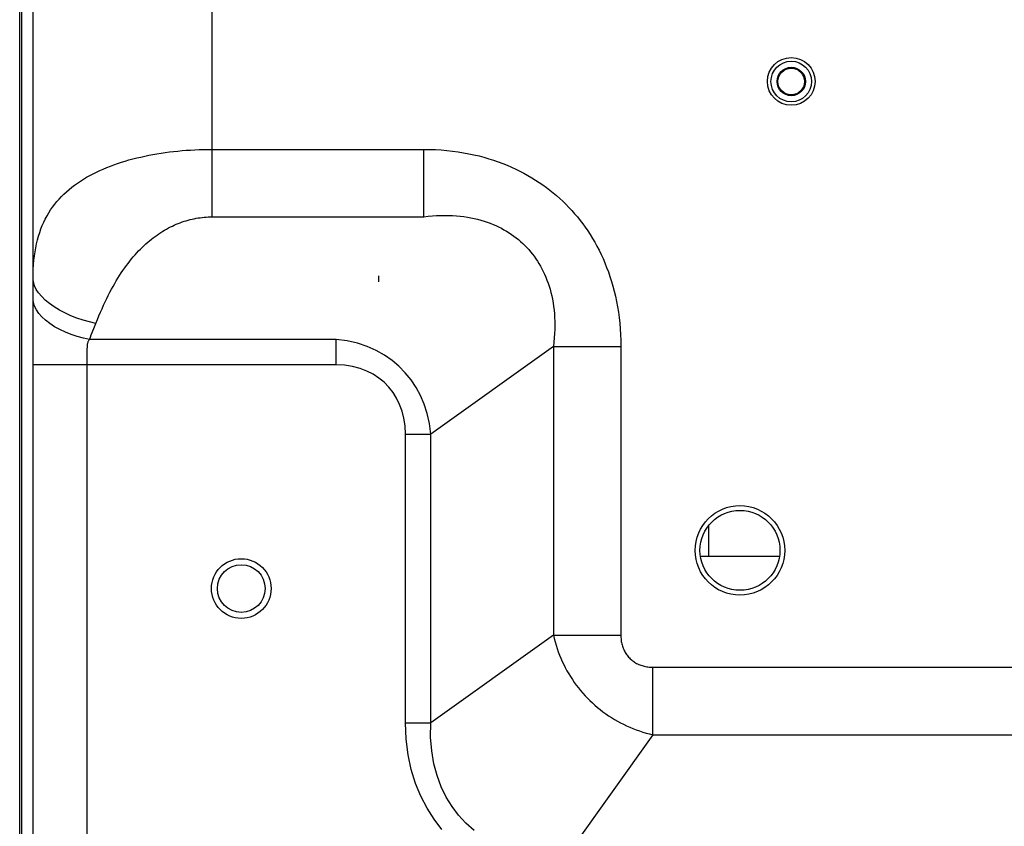
# Model space of a CAD drawing. Units: millimetres. Extents: x 0 to 4756, y 0 to 1682.
# Drawn here: x 3086 to 3168, y 470 to 538 of the extents above; entities that cross this region are included whole.
import ezdxf

# ---------------------------------------------------------------- set-up
doc = ezdxf.new("R2010")
doc.units = ezdxf.units.MM
doc.header["$LTSCALE"] = 261.57428
for name, color, linetype in [('00_COMPONENTS', 7, 'CONTINUOUS'), ('3_ALL_AXES', 7, 'CONTINUOUS'), ('7_ALL_FEATURES', 7, 'CONTINUOUS')]:
    doc.layers.add(name, color=color, linetype=linetype)

msp = doc.modelspace()

# ---------------------------------------------------------------- linework, layer by layer
at = {"layer": '00_COMPONENTS', "color": 7, "linetype": 'Continuous'}
for p, q in [((3085.625, 403.136), (3085.625, 1083.756)), ((3085.765, 1082.934), (3085.765, 403.138)), ((3115.7, 516.036), (3115.7, 515.536)), ((3143.4, 492.522), (3143.4, 495.138)), ((3149.306, 492.522), (3142.694, 492.522))]:
    msp.add_line(p, q, dxfattribs=at)
msp.add_circle((3104.2, 489.836), 2, dxfattribs=at)
at = {"layer": '3_ALL_AXES', "color": 7, "linetype": 'Continuous'}
for p, q in [((3086.75, 408.436), (3086.75, 1077.636)), ((3101.75, 520.993), (3101.75, 595.793)), ((3099.237, 526.542), (3099.593, 526.57)), ((3099.593, 526.57), (3099.951, 526.595)), ((3099.951, 526.595), (3100.31, 526.614)), ((3100.31, 526.614), (3100.669, 526.63)), ((3100.669, 526.63), (3101.029, 526.641)), ((3101.029, 526.641), (3101.389, 526.647)), ((3101.389, 526.647), (3101.75, 526.65)), ((3101.75, 526.65), (3119.502, 526.65)), ((3119.502, 526.65), (3119.998, 526.644)), ((3119.502, 520.993), (3119.502, 526.65)), ((3119.998, 526.644), (3120.487, 526.626)), ((3120.487, 526.626), (3120.968, 526.597)), ((3120.968, 526.597), (3121.442, 526.556)), ((3094.466, 525.665), (3094.787, 525.758)), ((3094.787, 525.758), (3095.112, 525.846)), ((3095.112, 525.846), (3095.441, 525.93)), ((3095.441, 525.93), (3095.773, 526.008)), ((3095.773, 526.008), (3096.108, 526.082)), ((3096.108, 526.082), (3096.446, 526.152)), ((3096.446, 526.152), (3096.787, 526.216)), ((3096.787, 526.216), (3097.131, 526.276)), ((3097.131, 526.276), (3097.477, 526.332)), ((3097.477, 526.332), (3097.825, 526.383)), ((3097.825, 526.383), (3098.175, 526.429)), ((3098.175, 526.429), (3098.527, 526.471)), ((3098.527, 526.471), (3098.881, 526.509)), ((3098.881, 526.509), (3099.237, 526.542)), ((3121.442, 526.556), (3121.909, 526.505)), ((3121.909, 526.505), (3122.369, 526.443)), ((3122.369, 526.443), (3122.821, 526.371)), ((3122.821, 526.371), (3123.265, 526.288)), ((3123.265, 526.288), (3123.7, 526.196)), ((3123.7, 526.196), (3124.126, 526.095)), ((3124.126, 526.095), (3124.543, 525.985)), ((3124.543, 525.985), (3124.951, 525.866)), ((3124.951, 525.866), (3125.349, 525.74)), ((3125.349, 525.74), (3125.739, 525.605)), ((3092.34, 524.875), (3092.629, 525.003)), ((3092.629, 525.003), (3092.924, 525.126)), ((3092.924, 525.126), (3093.223, 525.244)), ((3093.223, 525.244), (3093.527, 525.357)), ((3093.527, 525.357), (3093.836, 525.465)), ((3093.836, 525.465), (3094.149, 525.567)), ((3094.149, 525.567), (3094.466, 525.665)), ((3125.739, 525.605), (3126.119, 525.463)), ((3126.119, 525.463), (3126.491, 525.314)), ((3126.491, 525.314), (3126.854, 525.157)), ((3126.854, 525.157), (3127.209, 524.994)), ((3127.209, 524.994), (3127.556, 524.824)), ((3090.723, 523.992), (3090.977, 524.153)), ((3090.977, 524.153), (3091.238, 524.308)), ((3091.238, 524.308), (3091.505, 524.458)), ((3091.505, 524.458), (3091.778, 524.602)), ((3091.778, 524.602), (3092.056, 524.741)), ((3092.056, 524.741), (3092.34, 524.875)), ((3127.556, 524.824), (3127.896, 524.647)), ((3127.896, 524.647), (3128.227, 524.464)), ((3128.227, 524.464), (3128.551, 524.274)), ((3128.551, 524.274), (3128.867, 524.078)), ((3089.551, 523.096), (3089.771, 523.288)), ((3089.771, 523.288), (3089.999, 523.473)), ((3089.999, 523.473), (3090.233, 523.652)), ((3090.233, 523.652), (3090.475, 523.825)), ((3090.475, 523.825), (3090.723, 523.992)), ((3128.867, 524.078), (3129.177, 523.876)), ((3129.177, 523.876), (3129.479, 523.668)), ((3129.479, 523.668), (3129.774, 523.454)), ((3129.774, 523.454), (3130.062, 523.235)), ((3088.744, 522.266), (3088.934, 522.484)), ((3088.934, 522.484), (3089.132, 522.695)), ((3089.132, 522.695), (3089.338, 522.899)), ((3089.338, 522.899), (3089.551, 523.096)), ((3130.062, 523.235), (3130.344, 523.008)), ((3130.344, 523.008), (3130.62, 522.776)), ((3130.62, 522.776), (3130.889, 522.538)), ((3130.889, 522.538), (3131.151, 522.294)), ((3088.221, 521.571), (3088.387, 521.81)), ((3088.387, 521.81), (3088.562, 522.042)), ((3088.562, 522.042), (3088.744, 522.266)), ((3131.151, 522.294), (3131.408, 522.044)), ((3131.408, 522.044), (3131.658, 521.788)), ((3131.658, 521.788), (3131.902, 521.525)), ((3087.643, 520.539), (3087.774, 520.809)), ((3087.774, 520.809), (3087.915, 521.071)), ((3087.915, 521.071), (3088.064, 521.325)), ((3088.064, 521.325), (3088.221, 521.571)), ((3099.905, 520.762), (3100.072, 520.802)), ((3100.072, 520.802), (3100.239, 520.838)), ((3100.239, 520.838), (3100.406, 520.871)), ((3100.406, 520.871), (3100.574, 520.899)), ((3100.574, 520.899), (3100.741, 520.924)), ((3100.741, 520.924), (3100.909, 520.945)), ((3100.909, 520.945), (3101.077, 520.962)), ((3101.077, 520.962), (3101.245, 520.976)), ((3101.245, 520.976), (3101.414, 520.985)), ((3101.414, 520.985), (3101.582, 520.991)), ((3101.582, 520.991), (3101.75, 520.993)), ((3101.75, 520.993), (3119.502, 520.993)), ((3119.502, 520.993), (3119.863, 521.036)), ((3119.863, 521.036), (3120.218, 521.07)), ((3120.218, 521.07), (3120.567, 521.095)), ((3120.567, 521.095), (3120.911, 521.11)), ((3120.911, 521.11), (3121.25, 521.116)), ((3121.25, 521.116), (3121.583, 521.112)), ((3121.583, 521.112), (3121.91, 521.1)), ((3121.91, 521.1), (3122.231, 521.08)), ((3122.231, 521.08), (3122.545, 521.051)), ((3122.545, 521.051), (3122.852, 521.014)), ((3122.852, 521.014), (3123.152, 520.969)), ((3123.152, 520.969), (3123.444, 520.917)), ((3123.444, 520.917), (3123.73, 520.858)), ((3123.73, 520.858), (3124.009, 520.791)), ((3124.009, 520.791), (3124.28, 520.718)), ((3131.902, 521.525), (3132.14, 521.256)), ((3132.14, 521.256), (3132.372, 520.981)), ((3132.372, 520.981), (3132.598, 520.699)), ((3087.301, 519.68), (3087.406, 519.975)), ((3087.406, 519.975), (3087.52, 520.261)), ((3087.52, 520.261), (3087.643, 520.539)), ((3097.773, 519.88), (3097.934, 519.972)), ((3097.934, 519.972), (3098.096, 520.06)), ((3098.096, 520.06), (3098.258, 520.144)), ((3098.258, 520.144), (3098.42, 520.224)), ((3098.42, 520.224), (3098.584, 520.3)), ((3098.584, 520.3), (3098.747, 520.371)), ((3098.747, 520.371), (3098.911, 520.439)), ((3098.911, 520.439), (3099.076, 520.503)), ((3099.076, 520.503), (3099.241, 520.562)), ((3099.241, 520.562), (3099.407, 520.618)), ((3099.407, 520.618), (3099.572, 520.67)), ((3099.572, 520.67), (3099.739, 520.718)), ((3099.739, 520.718), (3099.905, 520.762)), ((3124.28, 520.718), (3124.545, 520.639)), ((3124.545, 520.639), (3124.804, 520.553)), ((3124.804, 520.553), (3125.055, 520.461)), ((3125.055, 520.461), (3125.301, 520.364)), ((3125.301, 520.364), (3125.54, 520.26)), ((3125.54, 520.26), (3125.773, 520.151)), ((3125.773, 520.151), (3126, 520.036)), ((3126, 520.036), (3126.221, 519.916)), ((3132.598, 520.699), (3132.818, 520.411)), ((3132.818, 520.411), (3133.032, 520.115)), ((3133.032, 520.115), (3133.24, 519.813)), ((3087.118, 519.062), (3087.205, 519.376)), ((3087.205, 519.376), (3087.301, 519.68)), ((3096.665, 519.116), (3096.821, 519.238)), ((3096.821, 519.238), (3096.978, 519.356)), ((3096.978, 519.356), (3097.136, 519.469)), ((3097.136, 519.469), (3097.294, 519.579)), ((3097.294, 519.579), (3097.453, 519.683)), ((3097.453, 519.683), (3097.613, 519.784)), ((3097.613, 519.784), (3097.773, 519.88)), ((3126.221, 519.916), (3126.437, 519.79)), ((3126.437, 519.79), (3126.647, 519.659)), ((3126.647, 519.659), (3126.851, 519.523)), ((3126.851, 519.523), (3127.049, 519.382)), ((3127.049, 519.382), (3127.242, 519.235)), ((3127.242, 519.235), (3127.43, 519.084)), ((3133.24, 519.813), (3133.442, 519.504)), ((3133.442, 519.504), (3133.638, 519.187)), ((3133.638, 519.187), (3133.828, 518.863)), ((3086.913, 518.065), (3086.972, 518.408)), ((3086.972, 518.408), (3087.04, 518.74)), ((3087.04, 518.74), (3087.118, 519.062)), ((3095.745, 518.286), (3095.896, 518.436)), ((3095.896, 518.436), (3096.048, 518.582)), ((3096.048, 518.582), (3096.201, 518.722)), ((3096.201, 518.722), (3096.355, 518.858)), ((3096.355, 518.858), (3096.51, 518.989)), ((3096.51, 518.989), (3096.665, 519.116)), ((3127.43, 519.084), (3127.613, 518.927)), ((3127.613, 518.927), (3127.79, 518.765)), ((3127.79, 518.765), (3127.962, 518.598)), ((3127.962, 518.598), (3128.129, 518.426)), ((3128.129, 518.426), (3128.291, 518.249)), ((3133.828, 518.863), (3134.011, 518.532)), ((3134.011, 518.532), (3134.188, 518.193)), ((3086.822, 517.35), (3086.863, 517.713)), ((3086.863, 517.713), (3086.913, 518.065)), ((3095.002, 517.462), (3095.149, 517.637)), ((3095.149, 517.637), (3095.297, 517.807)), ((3095.297, 517.807), (3095.445, 517.972)), ((3095.445, 517.972), (3095.595, 518.131)), ((3095.595, 518.131), (3095.745, 518.286)), ((3128.291, 518.249), (3128.448, 518.066)), ((3128.448, 518.066), (3128.599, 517.878)), ((3128.599, 517.878), (3128.746, 517.685)), ((3128.746, 517.685), (3128.887, 517.487)), ((3128.887, 517.487), (3129.023, 517.283)), ((3134.188, 518.193), (3134.358, 517.846)), ((3134.358, 517.846), (3134.521, 517.491)), ((3134.521, 517.491), (3134.678, 517.127)), ((3086.768, 516.591), (3086.79, 516.976)), ((3086.79, 516.976), (3086.822, 517.35)), ((3094.283, 516.505), (3094.425, 516.708)), ((3094.425, 516.708), (3094.568, 516.904)), ((3094.568, 516.904), (3094.712, 517.096)), ((3094.712, 517.096), (3094.856, 517.281)), ((3094.856, 517.281), (3095.002, 517.462)), ((3129.023, 517.283), (3129.154, 517.073)), ((3129.154, 517.073), (3129.28, 516.858)), ((3129.28, 516.858), (3129.4, 516.636)), ((3134.678, 517.127), (3134.827, 516.756)), ((3134.827, 516.756), (3134.969, 516.375)), ((3086.75, 515.786), (3086.754, 516.194)), ((3086.754, 516.194), (3086.768, 516.591)), ((3093.725, 515.636), (3093.863, 515.862)), ((3093.863, 515.862), (3094.002, 516.083)), ((3094.002, 516.083), (3094.142, 516.297)), ((3094.142, 516.297), (3094.283, 516.505)), ((3129.4, 516.636), (3129.515, 516.409)), ((3129.515, 516.409), (3129.624, 516.176)), ((3129.624, 516.176), (3129.728, 515.937)), ((3129.728, 515.937), (3129.825, 515.692)), ((3134.969, 516.375), (3135.104, 515.986)), ((3135.104, 515.986), (3135.23, 515.587)), ((3086.779, 515.504), (3086.75, 515.786)), ((3086.867, 515.211), (3086.779, 515.504)), ((3087.013, 514.912), (3086.867, 515.211)), ((3093.317, 514.918), (3093.452, 515.164)), ((3093.452, 515.164), (3093.588, 515.403)), ((3093.588, 515.403), (3093.725, 515.636)), ((3129.825, 515.692), (3129.917, 515.44)), ((3129.917, 515.44), (3130.003, 515.182)), ((3130.003, 515.182), (3130.082, 514.917)), ((3135.23, 515.587), (3135.349, 515.18)), ((3135.349, 515.18), (3135.459, 514.763)), ((3087.214, 514.61), (3087.013, 514.912)), ((3087.468, 514.309), (3087.214, 514.61)), ((3087.773, 514.012), (3087.468, 514.309)), ((3092.918, 514.14), (3093.05, 514.406)), ((3093.05, 514.406), (3093.183, 514.666)), ((3093.183, 514.666), (3093.317, 514.918)), ((3130.082, 514.917), (3130.155, 514.645)), ((3130.155, 514.645), (3130.222, 514.366)), ((3130.222, 514.366), (3130.281, 514.081)), ((3135.459, 514.763), (3135.56, 514.336)), ((3135.56, 514.336), (3135.653, 513.9)), ((3086.78, 513.784), (3086.75, 514.066)), ((3086.871, 513.493), (3086.78, 513.784)), ((3087.02, 513.198), (3086.871, 513.493)), ((3088.124, 513.722), (3087.773, 514.012)), ((3088.518, 513.444), (3088.124, 513.722)), ((3088.949, 513.18), (3088.518, 513.444)), ((3092.527, 513.296), (3092.657, 513.585)), ((3092.657, 513.585), (3092.787, 513.866)), ((3092.787, 513.866), (3092.918, 514.14)), ((3130.281, 514.081), (3130.333, 513.788)), ((3130.333, 513.788), (3130.378, 513.488)), ((3130.378, 513.488), (3130.415, 513.181)), ((3135.653, 513.9), (3135.735, 513.456)), ((3135.735, 513.456), (3135.807, 513.004)), ((3087.226, 512.901), (3087.02, 513.198)), ((3087.487, 512.608), (3087.226, 512.901)), ((3087.798, 512.322), (3087.487, 512.608)), ((3089.413, 512.934), (3088.949, 513.18)), ((3089.904, 512.708), (3089.413, 512.934)), ((3090.416, 512.506), (3089.904, 512.708)), ((3092.144, 512.382), (3092.271, 512.695)), ((3092.271, 512.695), (3092.399, 512.999)), ((3092.399, 512.999), (3092.527, 513.296)), ((3130.415, 513.181), (3130.444, 512.866)), ((3130.444, 512.866), (3130.464, 512.545)), ((3130.464, 512.545), (3130.476, 512.218)), ((3135.807, 513.004), (3135.869, 512.545)), ((3135.869, 512.545), (3135.921, 512.078)), ((3088.155, 512.047), (3087.798, 512.322)), ((3088.554, 511.787), (3088.155, 512.047)), ((3088.99, 511.545), (3088.554, 511.787)), ((3090.944, 512.329), (3090.416, 512.506)), ((3091.48, 512.18), (3090.944, 512.329)), ((3092.018, 512.061), (3091.48, 512.18)), ((3091.714, 511.304), (3091.909, 511.785)), ((3091.909, 511.785), (3092.018, 512.061)), ((3092.018, 512.061), (3092.144, 512.382)), ((3130.48, 511.886), (3130.474, 511.547)), ((3130.476, 512.218), (3130.48, 511.886)), ((3135.921, 512.078), (3135.961, 511.604)), ((3089.455, 511.325), (3088.99, 511.545)), ((3089.945, 511.13), (3089.455, 511.325)), ((3090.451, 510.961), (3089.945, 511.13)), ((3090.969, 510.822), (3090.451, 510.961)), ((3091.49, 510.715), (3091.556, 510.897)), ((3091.556, 510.897), (3091.63, 511.092)), ((3091.63, 511.092), (3091.714, 511.304)), ((3130.459, 511.203), (3130.435, 510.854)), ((3130.474, 511.547), (3130.459, 511.203)), ((3135.961, 511.604), (3135.99, 511.123)), ((3135.99, 511.123), (3136.008, 510.634)), ((3091.49, 510.715), (3090.969, 510.822)), ((3091.268, 510.14), (3091.262, 509.854)), ((3091.27, 510.191), (3091.268, 510.14)), ((3091.273, 510.236), (3091.27, 510.191)), ((3091.279, 510.281), (3091.273, 510.236)), ((3091.287, 510.326), (3091.279, 510.281)), ((3091.298, 510.372), (3091.287, 510.326)), ((3091.312, 510.417), (3091.298, 510.372)), ((3091.328, 510.461), (3091.312, 510.417)), ((3091.348, 510.505), (3091.328, 510.461)), ((3091.37, 510.548), (3091.348, 510.505)), ((3091.395, 510.59), (3091.37, 510.548)), ((3091.423, 510.632), (3091.395, 510.59)), ((3091.454, 510.673), (3091.423, 510.632)), ((3091.49, 510.715), (3091.454, 510.673)), ((3112.148, 510.715), (3091.49, 510.715)), ((3113.066, 510.596), (3112.148, 510.715)), ((3112.148, 508.593), (3112.148, 510.715)), ((3113.936, 510.398), (3113.066, 510.596)), ((3114.748, 510.129), (3113.936, 510.398)), ((3115.499, 509.797), (3114.748, 510.129)), ((3130.357, 510.138), (3120.079, 502.784)), ((3130.401, 510.499), (3130.357, 510.138)), ((3130.357, 510.138), (3136.014, 510.138)), ((3130.357, 510.138), (3130.357, 485.93)), ((3130.435, 510.854), (3130.401, 510.499)), ((3136.008, 510.634), (3136.014, 510.138)), ((3136.014, 510.138), (3136.014, 485.93)), ((3091.253, 509.239), (3091.251, 508.872)), ((3091.257, 509.596), (3091.253, 509.239)), ((3091.262, 509.854), (3091.257, 509.596)), ((3116.195, 509.406), (3115.499, 509.797)), ((3116.834, 508.962), (3116.195, 509.406)), ((3112.148, 508.593), (3086.75, 508.593)), ((3091.251, 508.872), (3091.25, 440.505)), ((3112.859, 508.558), (3112.148, 508.593)), ((3113.53, 508.454), (3112.859, 508.558)), ((3114.156, 508.289), (3113.53, 508.454)), ((3117.418, 508.469), (3116.834, 508.962)), ((3117.949, 507.926), (3117.418, 508.469)), ((3114.731, 508.07), (3114.156, 508.289)), ((3115.261, 507.799), (3114.731, 508.07)), ((3115.743, 507.483), (3115.261, 507.799)), ((3118.426, 507.337), (3117.949, 507.926)), ((3116.18, 507.123), (3115.743, 507.483)), ((3116.572, 506.721), (3116.18, 507.123)), ((3118.851, 506.7), (3118.426, 507.337)), ((3116.919, 506.279), (3116.572, 506.721)), ((3117.22, 505.797), (3116.919, 506.279)), ((3119.22, 506.014), (3118.851, 506.7)), ((3119.532, 505.281), (3119.22, 506.014)), ((3117.474, 505.275), (3117.22, 505.797)), ((3117.678, 504.712), (3117.474, 505.275)), ((3119.783, 504.499), (3119.532, 505.281)), ((3117.83, 504.11), (3117.678, 504.712)), ((3119.966, 503.673), (3119.783, 504.499)), ((3117.924, 503.472), (3117.83, 504.11)), ((3117.957, 502.784), (3117.924, 503.472)), ((3120.079, 502.784), (3119.966, 503.673)), ((3117.957, 502.784), (3120.079, 502.784)), ((3117.957, 478.576), (3117.957, 502.784)), ((3120.079, 478.576), (3120.079, 502.784)), ((3130.357, 485.93), (3120.079, 478.576)), ((3130.357, 485.93), (3136.014, 485.93)), ((3130.357, 485.93), (3130.425, 485.645)), ((3130.425, 485.645), (3130.5, 485.362)), ((3130.5, 485.362), (3130.583, 485.082)), ((3136.014, 485.93), (3136.015, 485.823)), ((3136.015, 485.823), (3136.02, 485.718)), ((3136.02, 485.718), (3136.029, 485.613)), ((3136.029, 485.613), (3136.041, 485.51)), ((3136.041, 485.51), (3136.056, 485.408)), ((3136.056, 485.408), (3136.074, 485.307)), ((3136.074, 485.307), (3136.096, 485.208)), ((3130.583, 485.082), (3130.673, 484.804)), ((3130.673, 484.804), (3130.77, 484.529)), ((3130.77, 484.529), (3130.874, 484.257)), ((3136.096, 485.208), (3136.121, 485.111)), ((3136.121, 485.111), (3136.15, 485.015)), ((3136.15, 485.015), (3136.181, 484.921)), ((3136.181, 484.921), (3136.216, 484.828)), ((3136.216, 484.828), (3136.254, 484.738)), ((3136.254, 484.738), (3136.295, 484.65)), ((3136.295, 484.65), (3136.339, 484.563)), ((3136.339, 484.563), (3136.387, 484.479)), ((3136.387, 484.479), (3136.437, 484.397)), ((3130.874, 484.257), (3130.985, 483.988)), ((3130.985, 483.988), (3131.103, 483.723)), ((3131.103, 483.723), (3131.228, 483.461)), ((3136.437, 484.397), (3136.49, 484.318)), ((3136.49, 484.318), (3136.546, 484.241)), ((3136.546, 484.241), (3136.605, 484.166)), ((3136.605, 484.166), (3136.667, 484.094)), ((3136.667, 484.094), (3136.731, 484.024)), ((3136.731, 484.024), (3136.798, 483.957)), ((3136.798, 483.957), (3136.868, 483.892)), ((3136.868, 483.892), (3136.94, 483.831)), ((3136.94, 483.831), (3137.015, 483.772)), ((3137.015, 483.772), (3137.092, 483.716)), ((3137.092, 483.716), (3137.172, 483.663)), ((3137.172, 483.663), (3137.254, 483.612)), ((3131.228, 483.461), (3131.36, 483.203)), ((3131.36, 483.203), (3131.498, 482.949)), ((3131.498, 482.949), (3131.643, 482.698)), ((3137.254, 483.612), (3137.338, 483.565)), ((3137.338, 483.565), (3137.424, 483.521)), ((3137.424, 483.521), (3137.512, 483.48)), ((3137.512, 483.48), (3137.603, 483.442)), ((3137.603, 483.442), (3137.695, 483.407)), ((3137.695, 483.407), (3137.789, 483.376)), ((3137.789, 483.376), (3137.885, 483.347)), ((3137.885, 483.347), (3137.982, 483.322)), ((3137.982, 483.322), (3138.082, 483.3)), ((3138.082, 483.3), (3138.182, 483.282)), ((3138.182, 483.282), (3138.284, 483.267)), ((3138.284, 483.267), (3138.387, 483.255)), ((3138.387, 483.255), (3138.492, 483.246)), ((3138.492, 483.246), (3138.598, 483.241)), ((3138.598, 483.241), (3138.704, 483.24)), ((3138.704, 483.24), (3249.002, 483.24)), ((3138.704, 477.583), (3138.704, 483.24)), ((3131.643, 482.698), (3131.794, 482.452)), ((3131.794, 482.452), (3131.951, 482.21)), ((3131.951, 482.21), (3132.114, 481.973)), ((3132.114, 481.973), (3132.284, 481.739)), ((3132.284, 481.739), (3132.459, 481.511)), ((3132.459, 481.511), (3132.64, 481.288)), ((3132.64, 481.288), (3132.827, 481.069)), ((3132.827, 481.069), (3133.02, 480.855)), ((3133.02, 480.855), (3133.217, 480.647)), ((3133.217, 480.647), (3133.421, 480.443)), ((3133.421, 480.443), (3133.629, 480.245)), ((3133.629, 480.245), (3133.843, 480.053)), ((3133.843, 480.053), (3134.062, 479.866)), ((3134.062, 479.866), (3134.285, 479.685)), ((3134.285, 479.685), (3134.514, 479.51)), ((3134.514, 479.51), (3134.747, 479.34)), ((3134.747, 479.34), (3134.984, 479.177)), ((3134.984, 479.177), (3135.226, 479.02)), ((3135.226, 479.02), (3135.473, 478.869)), ((3135.473, 478.869), (3135.723, 478.724)), ((3135.723, 478.724), (3135.977, 478.586)), ((3117.957, 478.576), (3120.079, 478.576)), ((3118.015, 477.199), (3117.957, 478.576)), ((3120.068, 477.373), (3120.079, 478.576)), ((3135.977, 478.586), (3136.235, 478.454)), ((3136.235, 478.454), (3136.497, 478.329)), ((3136.497, 478.329), (3136.763, 478.211)), ((3136.763, 478.211), (3137.031, 478.1)), ((3137.031, 478.1), (3137.303, 477.996)), ((3137.303, 477.996), (3137.578, 477.898)), ((3137.578, 477.898), (3137.856, 477.809)), ((3118.183, 475.889), (3118.015, 477.199)), ((3120.159, 476.23), (3120.068, 477.373)), ((3138.704, 477.583), (3131.35, 467.305)), ((3137.856, 477.809), (3138.136, 477.726)), ((3138.136, 477.726), (3138.419, 477.651)), ((3138.419, 477.651), (3138.704, 477.583)), ((3138.704, 477.583), (3249.002, 477.583)), ((3120.344, 475.154), (3120.159, 476.23)), ((3118.451, 474.654), (3118.183, 475.889)), ((3118.811, 473.5), (3118.451, 474.654)), ((3120.614, 474.151), (3120.344, 475.154)), ((3120.962, 473.219), (3120.614, 474.151)), ((3119.253, 472.425), (3118.811, 473.5)), ((3121.382, 472.357), (3120.962, 473.219)), ((3119.772, 471.427), (3119.253, 472.425)), ((3121.868, 471.561), (3121.382, 472.357)), ((3120.363, 470.502), (3119.772, 471.427)), ((3122.42, 470.83), (3121.868, 471.561)), ((3121.023, 469.647), (3120.363, 470.502)), ((3123.034, 470.163), (3122.42, 470.83)), ((3123.71, 469.559), (3123.034, 470.163))]:
    msp.add_line(p, q, dxfattribs=at)
for centre, radius in [((3150.3, 532.346), 2), ((3104.2, 489.836), 2.5)]:
    msp.add_circle(centre, radius, dxfattribs=at)
at = {"layer": '7_ALL_FEATURES', "color": 7, "linetype": 'Continuous'}
for centre, radius in [((3150.3, 532.336), 1.7), ((3150.3, 532.336), 1.191), ((3150.3, 532.336), 1.118), ((3146, 493.036), 3.75), ((3146, 493.036), 3.35)]:
    msp.add_circle(centre, radius, dxfattribs=at)

doc.saveas('drawing.dxf')
